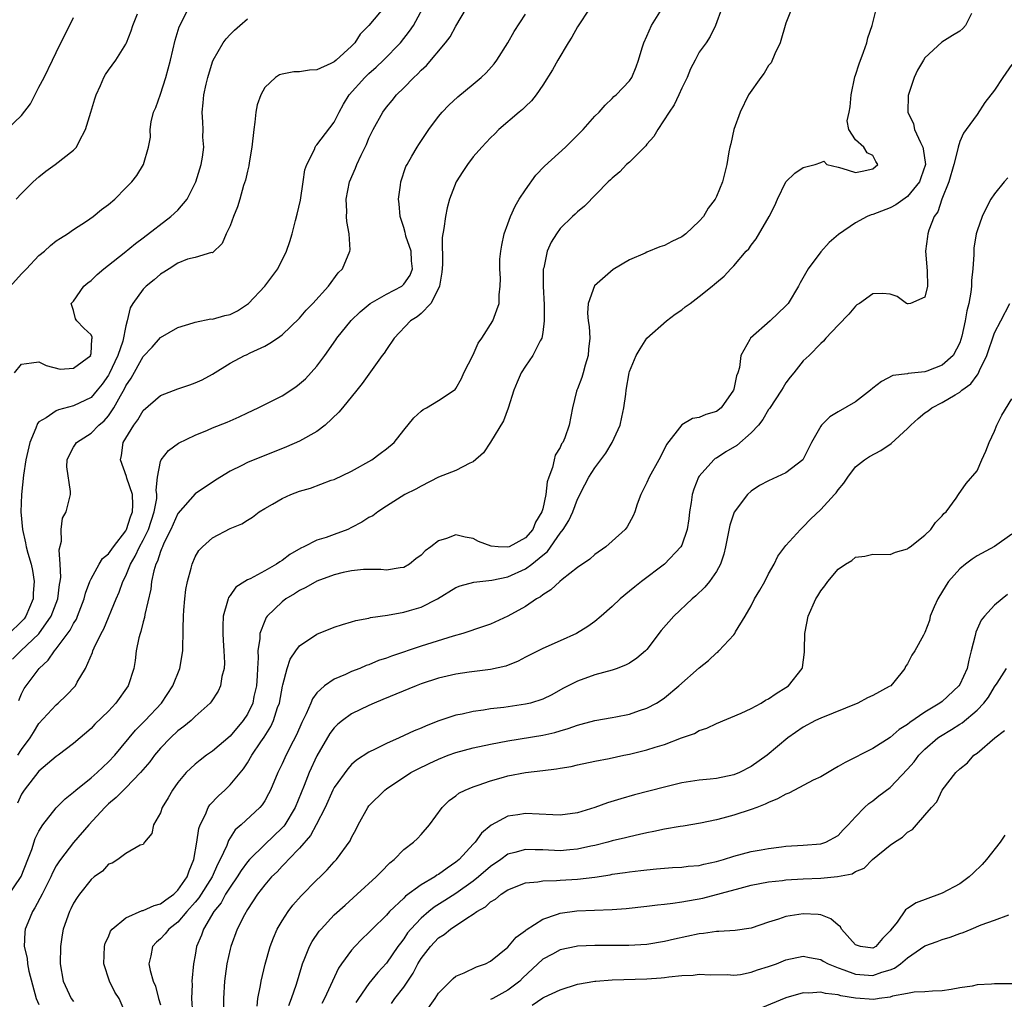
# Model space of a CAD drawing. Units: inches. Extents: x 2508000 to 2511000, y 1539000 to 1542000.
# Drawn here: x 2508203 to 2508316, y 1541411 to 1541524 of the extents above; entities that cross this region are included whole.
import ezdxf

# ---------------------------------------------------------------- set-up
doc = ezdxf.new("R2010")
doc.units = ezdxf.units.IN
doc.header["$MEASUREMENT"] = 0
doc.layers.add('LD25081539_2ft', color=9, linetype='Continuous')

msp = doc.modelspace()

# ---------------------------------------------------------------- linework, layer by layer
at = {"layer": 'LD25081539_2ft'}
for points, elevation in [([(2508199.87, 1541491), (2508203, 1541494.41), (2508203.58, 1541495), (2508205, 1541496.5), (2508205.63, 1541497), (2508206.35, 1541497.65), (2508207, 1541498.19), (2508207.48, 1541498.52), (2508208.31, 1541499), (2508209, 1541499.52), (2508210.48, 1541500.48), (2508211.24, 1541501), (2508212.2, 1541501.8), (2508213, 1541502.4), (2508213.75, 1541503), (2508215, 1541504.3), (2508215.7, 1541505), (2508216.26, 1541505.74), (2508217.06, 1541507), (2508217.61, 1541509), (2508217.85, 1541510.15), (2508217.8, 1541511), (2508217.91, 1541511.91), (2508218.2, 1541513), (2508218.45, 1541513.55), (2508219, 1541515.07), (2508219.63, 1541517), (2508220.14, 1541519), (2508220.69, 1541521.31), (2508221.16, 1541522.84), (2508221.5, 1541523.5), (2508222.21, 1541525)], 7886), ([(2508201.35, 1541422.65), (2508202.96, 1541425.04), (2508203.73, 1541427), (2508204.17, 1541428.17), (2508204.58, 1541429.42), (2508205, 1541430.27), (2508205.46, 1541431), (2508207, 1541432.95), (2508208.01, 1541433.99), (2508209, 1541434.77), (2508209.25, 1541435), (2508211, 1541436.39), (2508211.71, 1541437), (2508213, 1541438.23), (2508213.73, 1541439), (2508216.12, 1541441.88), (2508217.22, 1541443), (2508219.12, 1541445), (2508220.43, 1541447), (2508221.22, 1541449), (2508221.56, 1541451), (2508221.56, 1541451.56), (2508221.61, 1541453), (2508221.59, 1541453.59), (2508221.63, 1541455), (2508221.68, 1541455.68), (2508221.79, 1541457), (2508221.93, 1541458.07), (2508222.1, 1541459), (2508222.52, 1541460.52), (2508222.63, 1541461), (2508223, 1541461.83), (2508223.43, 1541462.57), (2508223.83, 1541463), (2508225, 1541464.03), (2508227, 1541465.08), (2508228.38, 1541465.62), (2508229, 1541466.05), (2508229.6, 1541466.4), (2508230.37, 1541467), (2508231, 1541467.38), (2508231.88, 1541467.88), (2508233, 1541468.54), (2508234.01, 1541469), (2508235, 1541469.38), (2508236.25, 1541469.75), (2508238.64, 1541470.64), (2508239, 1541470.75), (2508241, 1541471.69), (2508243.31, 1541473), (2508244.29, 1541473.71), (2508245, 1541474.25), (2508245.91, 1541475), (2508247, 1541476.42), (2508248.18, 1541477.82), (2508249, 1541478.61), (2508249.22, 1541478.78), (2508249.62, 1541479), (2508251, 1541479.84), (2508252.79, 1541481), (2508252.91, 1541481.09), (2508253, 1541481.2), (2508253.64, 1541482.36), (2508253.93, 1541483), (2508255, 1541485.1), (2508255.56, 1541486.44), (2508255.98, 1541487), (2508257.26, 1541489), (2508257.72, 1541490.28), (2508258, 1541491), (2508258, 1541492), (2508258.11, 1541493), (2508258.15, 1541493.85), (2508258.05, 1541495), (2508258.08, 1541496.09), (2508258.16, 1541497), (2508258.29, 1541497.71), (2508258.56, 1541499), (2508259, 1541500.16), (2508259.28, 1541501), (2508259.81, 1541502.19), (2508260.29, 1541503), (2508261, 1541504.09), (2508262.22, 1541505.78), (2508263.19, 1541506.81), (2508265.61, 1541509), (2508267.67, 1541511), (2508269, 1541512.56), (2508269.49, 1541513), (2508270.2, 1541513.8), (2508271, 1541514.57), (2508271.2, 1541514.8), (2508271.46, 1541515), (2508273, 1541516.61), (2508273.26, 1541517), (2508273.77, 1541518.23), (2508274.04, 1541519), (2508274.43, 1541520.43), (2508274.62, 1541521), (2508275, 1541521.77), (2508275.51, 1541523), (2508276.85, 1541525.15)], 7872), ([(2508244.83, 1541525.17), (2508243, 1541523), (2508242, 1541522), (2508241.37, 1541521), (2508241, 1541520.61), (2508239.24, 1541519), (2508239, 1541518.8), (2508238.61, 1541518.61), (2508237, 1541517.88), (2508236.15, 1541517.85), (2508235, 1541517.65), (2508234.34, 1541517.66), (2508233, 1541517.4), (2508232.69, 1541517.31), (2508232.24, 1541517), (2508231, 1541515.84), (2508230.53, 1541515), (2508230.14, 1541513.86), (2508229.98, 1541513), (2508229.87, 1541511.87), (2508229.73, 1541511), (2508229.5, 1541509), (2508229.19, 1541507.19), (2508229.15, 1541506.85), (2508229, 1541506.22), (2508228.8, 1541505.2), (2508228.56, 1541504.56), (2508228.14, 1541503), (2508227.87, 1541502.13), (2508227.41, 1541501), (2508227, 1541499.94), (2508226.55, 1541499), (2508226.1, 1541497.9), (2508225, 1541496.83), (2508224.86, 1541496.86), (2508223, 1541496.3), (2508222.11, 1541496.11), (2508221, 1541495.63), (2508220, 1541495), (2508219.4, 1541494.6), (2508219, 1541494.38), (2508218.27, 1541493.73), (2508217.36, 1541493), (2508217, 1541492.64), (2508215.8, 1541491), (2508215.49, 1541490.51), (2508215.16, 1541489), (2508215, 1541488.42), (2508214.65, 1541486.65), (2508214.1, 1541485), (2508213.1, 1541482.9), (2508213, 1541482.73), (2508212.29, 1541481.71), (2508211.7, 1541481), (2508211, 1541480.19), (2508209, 1541479.2), (2508207.25, 1541478.75), (2508207, 1541478.64), (2508205.83, 1541477.83), (2508205, 1541477.36), (2508204.82, 1541477.18), (2508204.63, 1541476.63), (2508203.94, 1541475), (2508203.49, 1541473), (2508203.22, 1541471.22), (2508203, 1541469), (2508202.93, 1541467), (2508203.1, 1541465), (2508203.46, 1541463.46), (2508203.55, 1541463), (2508203.73, 1541462.27), (2508204.11, 1541461), (2508204.28, 1541460.28), (2508204.46, 1541459), (2508204.35, 1541457.65), (2508204.33, 1541457), (2508203.5, 1541455), (2508203.29, 1541454.71), (2508203, 1541454.39), (2508201.59, 1541453)], 7882), ([(2508201.95, 1541450.05), (2508202.91, 1541451), (2508205, 1541452.97), (2508206.43, 1541455), (2508207.18, 1541457), (2508207.36, 1541458.64), (2508207.44, 1541459), (2508207.51, 1541459.51), (2508207.46, 1541461), (2508207.34, 1541462.66), (2508207.62, 1541463.62), (2508207.55, 1541465), (2508207.72, 1541466.28), (2508208.13, 1541467), (2508208.63, 1541469), (2508208.65, 1541469.35), (2508208.21, 1541472.21), (2508208.25, 1541473), (2508208.5, 1541473.5), (2508209, 1541474.45), (2508209.21, 1541474.79), (2508209.31, 1541475), (2508211, 1541476.05), (2508211.9, 1541477), (2508212.5, 1541477.5), (2508213, 1541478.07), (2508213.63, 1541479), (2508214.38, 1541480.38), (2508214.84, 1541481.16), (2508215, 1541481.5), (2508215.61, 1541482.39), (2508217, 1541484.88), (2508218.03, 1541485.97), (2508219, 1541487.07), (2508221, 1541488.23), (2508222.77, 1541488.77), (2508223, 1541488.85), (2508224.79, 1541489.21), (2508225, 1541489.2), (2508226.39, 1541489.61), (2508227, 1541489.72), (2508227.86, 1541490.14), (2508229, 1541490.9), (2508229.12, 1541491), (2508231, 1541493), (2508232.52, 1541495), (2508233.51, 1541497), (2508233.89, 1541498.11), (2508234.14, 1541499), (2508234.53, 1541500.53), (2508234.74, 1541501.26), (2508235.11, 1541502.89), (2508235.44, 1541505), (2508235.63, 1541506.37), (2508235.85, 1541507), (2508236.71, 1541508.71), (2508236.81, 1541509), (2508236.87, 1541509.13), (2508237, 1541509.24), (2508239, 1541511.88), (2508239.55, 1541513), (2508240.06, 1541513.94), (2508240.73, 1541515), (2508242.52, 1541517), (2508243, 1541517.45), (2508243.82, 1541518.18), (2508244.68, 1541519), (2508246.61, 1541521), (2508247.68, 1541522.32), (2508248.13, 1541523), (2508249.18, 1541525)], 7880), ([(2508202.39, 1541503), (2508203, 1541503.65), (2508204.34, 1541505), (2508205, 1541505.57), (2508205.78, 1541506.22), (2508206.89, 1541507), (2508209, 1541508.63), (2508209.33, 1541509), (2508209.63, 1541509.63), (2508210.38, 1541511), (2508210.99, 1541513.01), (2508211.44, 1541514.56), (2508211.59, 1541515), (2508212.08, 1541516.08), (2508212.48, 1541517), (2508212.67, 1541517.33), (2508213, 1541517.83), (2508213.86, 1541519), (2508215, 1541520.82), (2508215.09, 1541521), (2508215.61, 1541522.39), (2508215.82, 1541523), (2508216.34, 1541524.34)], 7888), ([(2508268.44, 1541525), (2508267, 1541522.82), (2508266.34, 1541521.66), (2508265.92, 1541521), (2508264.72, 1541519), (2508264.12, 1541517.88), (2508263, 1541516.11), (2508262.23, 1541515), (2508261.69, 1541514.31), (2508261, 1541513.67), (2508260.68, 1541513.32), (2508260.29, 1541513), (2508257.96, 1541511), (2508257.48, 1541510.52), (2508257, 1541510.07), (2508256.49, 1541509.51), (2508255.98, 1541509), (2508255, 1541507.88), (2508254.34, 1541507), (2508253.82, 1541506.18), (2508253.02, 1541505), (2508252.27, 1541503), (2508251.99, 1541502.01), (2508251.79, 1541501), (2508251.61, 1541499.61), (2508251.41, 1541498.59), (2508251.47, 1541495.47), (2508251.39, 1541494.61), (2508251.12, 1541493), (2508251, 1541492.71), (2508250.1, 1541491), (2508249, 1541489.85), (2508248.54, 1541489.46), (2508247.78, 1541489), (2508245.89, 1541487), (2508245, 1541485.7), (2508244.73, 1541485.27), (2508244.52, 1541485), (2508242.22, 1541481.78), (2508241.6, 1541481), (2508239.94, 1541479), (2508239.52, 1541478.48), (2508237.95, 1541477), (2508237, 1541476.27), (2508235, 1541475.13), (2508233.52, 1541474.48), (2508229, 1541472.69), (2508228.36, 1541472.36), (2508227, 1541471.7), (2508225.34, 1541470.66), (2508223, 1541469.09), (2508221, 1541466.83), (2508220.2, 1541465), (2508219.39, 1541463.39), (2508219.22, 1541463), (2508219.17, 1541462.83), (2508219, 1541462.46), (2508218.66, 1541461.34), (2508218.48, 1541461), (2508218.24, 1541460.24), (2508217.98, 1541459), (2508217.87, 1541458.13), (2508217.19, 1541455.19), (2508217.14, 1541454.86), (2508217, 1541454.35), (2508216.74, 1541453.26), (2508216.64, 1541453), (2508216.5, 1541452.5), (2508216.21, 1541451), (2508216.08, 1541449.92), (2508215.91, 1541449), (2508215.28, 1541447), (2508213.85, 1541445), (2508213, 1541444.09), (2508211.44, 1541442.56), (2508211, 1541442.06), (2508209, 1541440.34), (2508207.2, 1541439), (2508207, 1541438.87), (2508205, 1541437.16), (2508203.3, 1541435), (2508203, 1541434.51), (2508202.53, 1541433.47)], 7874), ([(2508202.57, 1541439), (2508203, 1541439.66), (2508204, 1541441), (2508204.37, 1541441.63), (2508205, 1541442.64), (2508207, 1541444.82), (2508207.22, 1541445), (2508208.13, 1541445.87), (2508209.2, 1541447), (2508209.42, 1541447.42), (2508210.37, 1541449), (2508211.18, 1541450.82), (2508211.22, 1541451), (2508211.37, 1541451.37), (2508212.16, 1541453), (2508212.46, 1541453.54), (2508213.88, 1541457), (2508214.23, 1541457.77), (2508214.67, 1541459), (2508215, 1541459.64), (2508215.56, 1541461), (2508216.09, 1541461.91), (2508216.58, 1541463), (2508217, 1541463.77), (2508217.6, 1541465), (2508218.28, 1541467), (2508218.56, 1541468.56), (2508218.58, 1541469), (2508218.49, 1541469.51), (2508218.67, 1541471), (2508219, 1541472.81), (2508219.08, 1541473), (2508219.91, 1541474.09), (2508221.08, 1541474.92), (2508223, 1541475.84), (2508224.41, 1541476.41), (2508225, 1541476.67), (2508226.66, 1541477.34), (2508228.06, 1541477.94), (2508229, 1541478.42), (2508230.24, 1541479), (2508231, 1541479.37), (2508233, 1541480.38), (2508234.59, 1541481.41), (2508235, 1541481.73), (2508235.69, 1541482.31), (2508237, 1541483.76), (2508237.9, 1541485), (2508239.19, 1541486.81), (2508239.31, 1541487), (2508240.96, 1541489.04), (2508241.97, 1541490.03), (2508243.15, 1541491), (2508245, 1541492.07), (2508246.77, 1541493), (2508247, 1541493.2), (2508247.74, 1541494.26), (2508248, 1541495), (2508247.9, 1541495.9), (2508247.84, 1541497), (2508247.25, 1541498.75), (2508247.19, 1541499), (2508247.17, 1541499.17), (2508247, 1541499.74), (2508246.58, 1541501), (2508246.48, 1541502.48), (2508246.4, 1541503), (2508246.61, 1541504.61), (2508246.65, 1541505), (2508247.26, 1541506.74), (2508247.38, 1541507), (2508247.95, 1541507.95), (2508248.55, 1541509), (2508248.72, 1541509.28), (2508249.9, 1541511), (2508251, 1541512.5), (2508251.41, 1541513), (2508252.18, 1541513.82), (2508253.21, 1541514.79), (2508255, 1541516.23), (2508255.91, 1541517), (2508256.47, 1541517.53), (2508257.41, 1541518.59), (2508257.71, 1541519), (2508258.99, 1541521), (2508259.71, 1541522.29), (2508261, 1541524.28)], 7876), ([(2508202.69, 1541445.31), (2508203, 1541446.06), (2508203.32, 1541446.68), (2508203.53, 1541447), (2508205.04, 1541449), (2508206.07, 1541449.93), (2508206.8, 1541451), (2508207, 1541451.23), (2508208.61, 1541453.39), (2508209, 1541454.18), (2508209.32, 1541454.68), (2508209.45, 1541455), (2508210.22, 1541457), (2508210.36, 1541457.64), (2508210.86, 1541459), (2508211, 1541459.32), (2508211.92, 1541461), (2508212.34, 1541461.66), (2508213, 1541462.18), (2508213.57, 1541463), (2508215, 1541464.83), (2508215.09, 1541465), (2508215.56, 1541466.44), (2508215.78, 1541467), (2508215.81, 1541467.81), (2508215.76, 1541469), (2508215.13, 1541470.87), (2508215.09, 1541471.09), (2508214.4, 1541473), (2508214.5, 1541473.5), (2508214.71, 1541475), (2508215.91, 1541477), (2508216.38, 1541477.62), (2508217, 1541478.68), (2508219, 1541480.41), (2508221, 1541481.17), (2508222.38, 1541481.62), (2508223, 1541481.85), (2508223.79, 1541482.21), (2508225, 1541482.86), (2508227, 1541484.11), (2508228.68, 1541485), (2508228.9, 1541485.1), (2508229.33, 1541485.33), (2508231, 1541486.09), (2508231.58, 1541486.42), (2508232.48, 1541487), (2508233, 1541487.38), (2508235, 1541489.31), (2508235.76, 1541490.24), (2508236.54, 1541491), (2508238.32, 1541493), (2508239.47, 1541494.53), (2508239.96, 1541495), (2508240.8, 1541497), (2508240.82, 1541497.18), (2508240.71, 1541499), (2508240.43, 1541500.43), (2508240.41, 1541501), (2508240.43, 1541501.57), (2508240.36, 1541503), (2508240.74, 1541505), (2508241.44, 1541506.56), (2508241.59, 1541507), (2508242.08, 1541508.08), (2508242.7, 1541509.3), (2508243, 1541510.01), (2508243.49, 1541511), (2508244.59, 1541513), (2508245, 1541513.57), (2508245.66, 1541514.34), (2508246.17, 1541515), (2508247, 1541515.82), (2508248.15, 1541517), (2508248.6, 1541517.4), (2508249, 1541517.86), (2508249.61, 1541518.39), (2508251.81, 1541521), (2508252.33, 1541521.67), (2508253, 1541522.91), (2508254.22, 1541525)], 7878), ([(2508283.63, 1541525), (2508282.88, 1541523), (2508282.29, 1541521.71), (2508281.81, 1541521), (2508281, 1541519.91), (2508280.55, 1541519), (2508280.02, 1541517.98), (2508279.62, 1541517), (2508279, 1541515.78), (2508278.67, 1541515), (2508278.15, 1541513.85), (2508277.57, 1541513), (2508276.26, 1541511), (2508275.8, 1541510.2), (2508275, 1541509.32), (2508274.86, 1541509.14), (2508274.7, 1541509), (2508273, 1541507.27), (2508272.66, 1541507), (2508271.87, 1541506.13), (2508271, 1541505.42), (2508270.79, 1541505.21), (2508270.55, 1541505), (2508267.81, 1541502.19), (2508267, 1541501.54), (2508266.74, 1541501.26), (2508266.44, 1541501), (2508265, 1541499.61), (2508264.57, 1541499), (2508263.96, 1541498.04), (2508263.52, 1541497), (2508263.11, 1541495.11), (2508263.06, 1541494.94), (2508263.04, 1541493), (2508263.16, 1541490.84), (2508263.18, 1541489), (2508263, 1541487.66), (2508262.88, 1541487), (2508262.71, 1541486.71), (2508261.85, 1541485), (2508261, 1541483.78), (2508260.52, 1541483), (2508260.05, 1541481.95), (2508259.69, 1541481), (2508259.04, 1541478.96), (2508258.5, 1541477.5), (2508257, 1541475.03), (2508256.19, 1541473.81), (2508255, 1541472.76), (2508254.62, 1541472.62), (2508253, 1541471.79), (2508251, 1541471), (2508249, 1541469.98), (2508248.38, 1541469.62), (2508247.14, 1541469), (2508245, 1541467.67), (2508244.02, 1541467), (2508243.43, 1541466.57), (2508243, 1541466.35), (2508242.17, 1541465.83), (2508241, 1541465.2), (2508240.58, 1541465), (2508239, 1541464.41), (2508238.07, 1541464.07), (2508237, 1541463.76), (2508235.51, 1541463), (2508235.16, 1541462.84), (2508233.9, 1541462.1), (2508233, 1541461.42), (2508232.73, 1541461.27), (2508232.37, 1541461), (2508231, 1541460.21), (2508229.32, 1541459.32), (2508229, 1541459.18), (2508228.7, 1541459), (2508227.67, 1541458.33), (2508227, 1541457.38), (2508226.83, 1541457.17), (2508226.77, 1541457), (2508226.73, 1541456.73), (2508226.22, 1541455), (2508226.16, 1541453.84), (2508226.18, 1541453), (2508226.21, 1541452.21), (2508226.3, 1541451), (2508226.37, 1541449.63), (2508226.32, 1541449), (2508226.07, 1541448.07), (2508225.92, 1541447), (2508225.62, 1541446.38), (2508224.85, 1541445.15), (2508224.73, 1541445), (2508223, 1541443.46), (2508222.54, 1541443), (2508221.7, 1541442.3), (2508221, 1541441.8), (2508220.15, 1541441), (2508219, 1541439.81), (2508218.31, 1541439), (2508217.76, 1541438.24), (2508216.71, 1541437), (2508215, 1541435.24), (2508214.74, 1541435), (2508213.88, 1541434.12), (2508213, 1541433.39), (2508212.58, 1541433), (2508210.73, 1541431), (2508209, 1541428.95), (2508207.48, 1541427), (2508207.28, 1541426.72), (2508207, 1541426.28), (2508206.55, 1541425.45), (2508206.36, 1541425), (2508205.37, 1541423), (2508204.55, 1541421.45), (2508204.25, 1541421), (2508203.71, 1541419.71), (2508203.43, 1541419), (2508203.38, 1541418.62), (2508203.32, 1541417), (2508203.65, 1541415.65), (2508203.7, 1541415), (2508203.85, 1541414.15), (2508204.68, 1541411), (2508205, 1541410.32)], 7870), ([(2508291.69, 1541525), (2508291, 1541523.25), (2508290.35, 1541521), (2508289.73, 1541519.73), (2508289.3, 1541518.7), (2508289, 1541518.37), (2508288.5, 1541517.5), (2508288.09, 1541517), (2508286.69, 1541515), (2508285.71, 1541513), (2508285.01, 1541511), (2508284.64, 1541509.36), (2508284.54, 1541509), (2508284.44, 1541508.44), (2508284.21, 1541507), (2508283.71, 1541505), (2508283, 1541503.31), (2508282.84, 1541503), (2508282.04, 1541501.96), (2508281.51, 1541501), (2508281, 1541500.45), (2508279.48, 1541499), (2508279, 1541498.67), (2508277.86, 1541498.14), (2508277, 1541497.66), (2508276.48, 1541497.52), (2508275, 1541496.89), (2508274.79, 1541496.79), (2508273, 1541496.01), (2508271.1, 1541494.9), (2508268.96, 1541493.04), (2508268.22, 1541491), (2508268.14, 1541489.86), (2508268.23, 1541489), (2508268.35, 1541488.35), (2508268.41, 1541487), (2508268.28, 1541485.72), (2508268.24, 1541485), (2508267.89, 1541483.89), (2508267.64, 1541483), (2508267.51, 1541482.49), (2508267, 1541481.17), (2508266.92, 1541481), (2508266.89, 1541480.89), (2508266.42, 1541479), (2508266.06, 1541477), (2508265.53, 1541475.53), (2508265.3, 1541475), (2508265.17, 1541474.83), (2508265, 1541474.42), (2508264.45, 1541473.55), (2508264.31, 1541473), (2508264.13, 1541472.13), (2508263.71, 1541471), (2508263.53, 1541470.47), (2508263.37, 1541469), (2508263, 1541467.37), (2508262.9, 1541467), (2508262.17, 1541465.83), (2508261.86, 1541465), (2508261, 1541464.01), (2508259.14, 1541463), (2508259, 1541462.94), (2508257.86, 1541463), (2508257.06, 1541463.06), (2508255.61, 1541463.61), (2508255, 1541463.93), (2508254.08, 1541464.08), (2508253, 1541464.35), (2508251.94, 1541463.95), (2508251, 1541463.66), (2508250.12, 1541463), (2508249.47, 1541462.53), (2508249, 1541462.02), (2508248.4, 1541461.6), (2508247.67, 1541461), (2508247, 1541460.61), (2508246.57, 1541460.57), (2508245, 1541460.32), (2508244.38, 1541460.38), (2508242.38, 1541460.38), (2508241, 1541460.22), (2508240.02, 1541460.02), (2508239, 1541459.75), (2508237, 1541459.03), (2508235.71, 1541458.29), (2508235, 1541457.97), (2508234.43, 1541457.57), (2508233.44, 1541457), (2508233, 1541456.67), (2508231.29, 1541455), (2508231.16, 1541454.84), (2508231, 1541454.48), (2508230.42, 1541453), (2508230.42, 1541452.42), (2508230.19, 1541451), (2508230.23, 1541450.23), (2508230.16, 1541449), (2508230.13, 1541448.13), (2508230.05, 1541447), (2508229.76, 1541445.76), (2508229.61, 1541445), (2508229, 1541443.72), (2508228.53, 1541443), (2508227, 1541441.18), (2508225, 1541439.46), (2508224.31, 1541439), (2508223.55, 1541438.45), (2508223, 1541437.97), (2508221.96, 1541437), (2508221, 1541435.86), (2508220.37, 1541435), (2508219.89, 1541434.11), (2508219.2, 1541433), (2508219, 1541432.37), (2508218.2, 1541431), (2508217.99, 1541430.01), (2508217.16, 1541429), (2508217, 1541428.71), (2508216.66, 1541428.66), (2508215, 1541427.68), (2508214.07, 1541427), (2508213.42, 1541426.58), (2508213, 1541426.48), (2508212.33, 1541425.67), (2508211.37, 1541425), (2508211, 1541424.71), (2508209.66, 1541423), (2508209.39, 1541422.61), (2508209, 1541421.99), (2508208.68, 1541421.32), (2508208.51, 1541421), (2508207.8, 1541419), (2508207.68, 1541418.32), (2508207.47, 1541417), (2508207.45, 1541415), (2508207.78, 1541413), (2508208.72, 1541411), (2508209, 1541410.64)], 7868), ([(2508215, 1541409.21), (2508214.25, 1541411), (2508213.75, 1541411.75), (2508213.11, 1541413), (2508212.46, 1541415), (2508212.54, 1541417), (2508212.64, 1541417.36), (2508213, 1541418.11), (2508213.26, 1541418.74), (2508213.44, 1541419), (2508215, 1541420.3), (2508216.88, 1541421.12), (2508217, 1541421.13), (2508218.28, 1541421.72), (2508219, 1541421.91), (2508219.63, 1541422.37), (2508220.52, 1541423), (2508221, 1541423.47), (2508222.06, 1541425), (2508222.29, 1541425.71), (2508222.85, 1541427), (2508223.19, 1541429), (2508223.42, 1541430.58), (2508223.57, 1541431), (2508224.17, 1541432.17), (2508224.5, 1541433), (2508224.69, 1541433.31), (2508225.66, 1541434.34), (2508226.39, 1541435), (2508227, 1541435.59), (2508228.56, 1541437.44), (2508229, 1541438.11), (2508229.53, 1541439), (2508230.55, 1541440.55), (2508230.92, 1541441.08), (2508231.69, 1541442.31), (2508232, 1541443), (2508232.48, 1541444.48), (2508232.68, 1541445), (2508233.05, 1541446.95), (2508233.1, 1541447.1), (2508233.59, 1541449), (2508233.93, 1541450.07), (2508234.57, 1541451), (2508235, 1541451.58), (2508237, 1541452.95), (2508239, 1541453.75), (2508239.95, 1541454.05), (2508241, 1541454.34), (2508241.5, 1541454.5), (2508243, 1541454.78), (2508243.16, 1541454.84), (2508245.13, 1541455.13), (2508247, 1541455.46), (2508247.67, 1541455.67), (2508249, 1541456.04), (2508250.9, 1541457), (2508253, 1541458.29), (2508253.5, 1541458.5), (2508255.07, 1541458.93), (2508257.16, 1541459.16), (2508259, 1541459.54), (2508261, 1541460.44), (2508261.73, 1541461), (2508263, 1541462.03), (2508263.55, 1541462.45), (2508265, 1541464.55), (2508265.36, 1541465), (2508265.99, 1541466.01), (2508266.45, 1541467), (2508267, 1541468.47), (2508267.86, 1541470.14), (2508268.29, 1541471), (2508269, 1541472.09), (2508270.25, 1541473.75), (2508271.01, 1541475), (2508271.91, 1541477), (2508272.09, 1541477.91), (2508272.35, 1541479), (2508272.57, 1541480.57), (2508272.61, 1541481), (2508272.95, 1541483), (2508273, 1541483.18), (2508273.76, 1541485), (2508274.21, 1541485.79), (2508275, 1541487.02), (2508277.24, 1541489), (2508278.25, 1541489.75), (2508279, 1541490.28), (2508279.4, 1541490.6), (2508279.98, 1541491), (2508281, 1541491.78), (2508282.49, 1541493), (2508282.79, 1541493.21), (2508283, 1541493.41), (2508283.87, 1541494.13), (2508284.66, 1541495), (2508285, 1541495.31), (2508286.43, 1541497), (2508286.71, 1541497.29), (2508287, 1541497.72), (2508287.58, 1541498.42), (2508289.06, 1541501), (2508289.73, 1541502.27), (2508290.03, 1541503), (2508290.99, 1541505.01), (2508292.01, 1541505.99), (2508293, 1541506.63), (2508294.36, 1541507), (2508295, 1541507.2), (2508295.36, 1541507.36), (2508295.69, 1541507), (2508297, 1541506.68), (2508297.45, 1541506.55), (2508299, 1541506.05), (2508299.77, 1541506.23), (2508301, 1541506.5), (2508301.58, 1541507), (2508301.34, 1541507.34), (2508301, 1541508.04), (2508300.33, 1541508.33), (2508299.96, 1541509), (2508299, 1541509.81), (2508298.22, 1541511), (2508298.03, 1541512.03), (2508298.26, 1541513), (2508298.38, 1541513.62), (2508298.5, 1541515), (2508298.92, 1541517.08), (2508299, 1541517.28), (2508299.41, 1541518.59), (2508299.92, 1541519.92), (2508300.3, 1541521), (2508300.44, 1541521.56), (2508300.91, 1541523), (2508301.44, 1541525)], 7866), ([(2508312.35, 1541524.35), (2508311.68, 1541523), (2508311.37, 1541522.63), (2508311, 1541522.33), (2508310.17, 1541521.83), (2508308.95, 1541521.05), (2508307, 1541519.27), (2508306.82, 1541519), (2508306.15, 1541517.85), (2508305.75, 1541517), (2508305.06, 1541514.94), (2508305.04, 1541513), (2508305.68, 1541511.68), (2508305.8, 1541511), (2508306.47, 1541509.53), (2508306.76, 1541509), (2508306.81, 1541508.81), (2508307.05, 1541507), (2508306.54, 1541505.46), (2508306.37, 1541505), (2508305, 1541503.3), (2508303.65, 1541502.35), (2508303, 1541502.01), (2508301, 1541501.22), (2508300.82, 1541501.18), (2508300.35, 1541501), (2508299, 1541500.28), (2508297.05, 1541498.95), (2508295.99, 1541498.01), (2508295, 1541496.92), (2508293.57, 1541495), (2508292.63, 1541493.37), (2508292.45, 1541493), (2508291.24, 1541491), (2508291.14, 1541490.86), (2508291, 1541490.71), (2508289.18, 1541489), (2508286.92, 1541487), (2508286.85, 1541486.85), (2508285.82, 1541485), (2508285.64, 1541483.64), (2508285.46, 1541483), (2508285.32, 1541482.68), (2508285, 1541481.12), (2508284.96, 1541481), (2508283.53, 1541479), (2508283, 1541478.57), (2508281.78, 1541478.22), (2508281, 1541477.89), (2508280.26, 1541477.74), (2508279, 1541477.04), (2508277.23, 1541474.77), (2508277, 1541474.25), (2508276.37, 1541473), (2508275.27, 1541471), (2508275, 1541470.38), (2508274.28, 1541469), (2508273.89, 1541467.89), (2508273.62, 1541467), (2508273.43, 1541466.57), (2508272.71, 1541465.29), (2508272.49, 1541465), (2508271, 1541463.64), (2508270.26, 1541463), (2508269, 1541462.09), (2508268.42, 1541461.58), (2508267, 1541460.59), (2508265.24, 1541459.24), (2508264.95, 1541459), (2508263.95, 1541458.05), (2508263, 1541457.48), (2508262.75, 1541457.25), (2508262.3, 1541457), (2508261, 1541456.11), (2508259, 1541455), (2508257, 1541454.1), (2508256.19, 1541453.81), (2508253.82, 1541453), (2508252.7, 1541452.7), (2508249, 1541451.57), (2508245.58, 1541450.42), (2508245, 1541450.19), (2508244.11, 1541449.89), (2508243, 1541449.42), (2508242.68, 1541449.32), (2508241.93, 1541449), (2508241, 1541448.63), (2508240.29, 1541448.29), (2508239, 1541447.75), (2508237.89, 1541447), (2508237, 1541446.18), (2508236.49, 1541445.51), (2508236.3, 1541445), (2508235.78, 1541443.78), (2508235.25, 1541442.75), (2508234.65, 1541441.35), (2508233.9, 1541439.9), (2508233.3, 1541438.7), (2508233, 1541438.01), (2508232.51, 1541437), (2508231.67, 1541435), (2508231.45, 1541434.55), (2508231, 1541433.76), (2508230.7, 1541433.3), (2508230.42, 1541433), (2508228.3, 1541431), (2508227.6, 1541430.4), (2508226.82, 1541429.18), (2508226.63, 1541428.63), (2508225.88, 1541427), (2508225.56, 1541426.44), (2508224.95, 1541425), (2508223.42, 1541422.58), (2508223, 1541422.08), (2508222.02, 1541421), (2508221, 1541419.79), (2508219.94, 1541419), (2508219.54, 1541418.46), (2508219, 1541417.89), (2508218.52, 1541417.48), (2508218.07, 1541417), (2508217.9, 1541415.9), (2508217.67, 1541415), (2508217.79, 1541414.21), (2508218.17, 1541413), (2508218.43, 1541412.43), (2508218.78, 1541411), (2508219, 1541410.27)], 7864), ([(2508201.32, 1541511), (2508203, 1541512.64), (2508204.04, 1541513.96), (2508205, 1541515.89), (2508205.59, 1541517), (2508206.58, 1541519), (2508207, 1541519.88), (2508209, 1541523.9)], 7890), ([(2508202.21, 1541483), (2508203, 1541484.01), (2508204.16, 1541484.16), (2508205, 1541484.29), (2508205.84, 1541483.84), (2508207.43, 1541483.43), (2508209, 1541483.53), (2508210.96, 1541485), (2508210.95, 1541485.05), (2508211, 1541485.23), (2508211.1, 1541486.9), (2508211.14, 1541487), (2508211.12, 1541487.12), (2508211, 1541487.39), (2508210.16, 1541488.16), (2508209.35, 1541489), (2508209.23, 1541489.23), (2508209, 1541490.17), (2508208.72, 1541491), (2508209, 1541491.27), (2508210.17, 1541493), (2508210.63, 1541493.37), (2508211, 1541493.65), (2508211.69, 1541494.31), (2508212.48, 1541495), (2508213, 1541495.39), (2508214.82, 1541496.82), (2508216.12, 1541497.88), (2508217, 1541498.53), (2508220.18, 1541501), (2508221, 1541501.75), (2508222.06, 1541503), (2508223.07, 1541505), (2508223.67, 1541507), (2508223.82, 1541507.82), (2508223.97, 1541509), (2508223.88, 1541510.12), (2508223.9, 1541511), (2508223.88, 1541511.88), (2508223.78, 1541513), (2508223.9, 1541514.1), (2508223.98, 1541515), (2508224.25, 1541516.25), (2508224.44, 1541517), (2508225, 1541518.81), (2508225.07, 1541519), (2508226.22, 1541521), (2508226.55, 1541521.45), (2508227, 1541521.95), (2508227.53, 1541522.46), (2508228.12, 1541523), (2508229, 1541523.74)], 7884), ([(2508317, 1541518.48), (2508315.95, 1541517), (2508315, 1541515.55), (2508313.89, 1541514.11), (2508313, 1541512.75), (2508311.74, 1541511), (2508311.42, 1541510.58), (2508311, 1541509.65), (2508310.81, 1541509), (2508310.8, 1541508.8), (2508310.34, 1541507), (2508309.76, 1541505), (2508308.96, 1541503), (2508308.47, 1541501.53), (2508308.08, 1541501), (2508307.45, 1541499.45), (2508307.32, 1541499), (2508307.31, 1541498.69), (2508307.06, 1541497), (2508307.24, 1541494.76), (2508307.3, 1541493), (2508307, 1541491.71), (2508305.32, 1541491), (2508305.06, 1541490.94), (2508305, 1541490.95), (2508304.87, 1541491), (2508303.79, 1541491.79), (2508303, 1541492.06), (2508302.13, 1541492.13), (2508301, 1541492.1), (2508299.46, 1541491), (2508299.17, 1541490.83), (2508299, 1541490.68), (2508298.25, 1541489.75), (2508297, 1541488.48), (2508295.59, 1541487), (2508295.33, 1541486.67), (2508295, 1541486.39), (2508293.67, 1541485), (2508293, 1541484.38), (2508291.92, 1541483), (2508291.49, 1541482.51), (2508291, 1541481.88), (2508290.67, 1541481.33), (2508290.5, 1541481), (2508289.1, 1541478.9), (2508289, 1541478.78), (2508288.34, 1541477.66), (2508287.83, 1541477), (2508287, 1541476.12), (2508285.35, 1541474.65), (2508284.09, 1541473.91), (2508283, 1541473.2), (2508282.86, 1541473.14), (2508282.7, 1541473), (2508281, 1541471.11), (2508280.93, 1541471), (2508280.39, 1541469.61), (2508280.21, 1541469), (2508280.08, 1541468.08), (2508279.9, 1541467), (2508279.81, 1541466.19), (2508279.64, 1541465), (2508279, 1541463.19), (2508278.9, 1541463), (2508277.01, 1541461), (2508274.37, 1541459), (2508273.61, 1541458.39), (2508273, 1541457.87), (2508271.92, 1541457), (2508271, 1541456.11), (2508269.72, 1541455), (2508269, 1541454.41), (2508268.19, 1541453.81), (2508266.9, 1541453), (2508265, 1541452.15), (2508263, 1541451.3), (2508261, 1541450.29), (2508260.16, 1541449.84), (2508258.74, 1541449.26), (2508257, 1541448.85), (2508254.55, 1541448.55), (2508253, 1541448.34), (2508251, 1541447.88), (2508249, 1541447.22), (2508248.42, 1541447), (2508244.6, 1541445.4), (2508243.59, 1541445), (2508243, 1541444.74), (2508241, 1541443.77), (2508239.95, 1541443), (2508239.43, 1541442.58), (2508239, 1541442.17), (2508238.5, 1541441.5), (2508237, 1541438.94), (2508236.1, 1541437), (2508235.52, 1541435.52), (2508234.49, 1541433), (2508233.3, 1541431), (2508233.18, 1541430.82), (2508233, 1541430.64), (2508231, 1541428.72), (2508229.23, 1541427), (2508229, 1541426.74), (2508228.27, 1541425.73), (2508227.81, 1541425), (2508227, 1541423.82), (2508226.5, 1541423), (2508225.97, 1541422.03), (2508225.14, 1541421), (2508223.94, 1541419), (2508223.71, 1541418.29), (2508223.16, 1541417), (2508223, 1541416.01), (2508222.8, 1541415), (2508222.6, 1541413), (2508222.63, 1541412.62), (2508222.56, 1541411), (2508222.7, 1541409.3)], 7862), ([(2508316.54, 1541505.46), (2508316.11, 1541505), (2508315, 1541503.63), (2508314.6, 1541503), (2508314.03, 1541501.97), (2508313.6, 1541501), (2508313, 1541499.35), (2508312.91, 1541499), (2508312.63, 1541497.37), (2508312.61, 1541497), (2508312.62, 1541496.62), (2508312.5, 1541495), (2508312.37, 1541493.63), (2508312.37, 1541493), (2508312.29, 1541492.29), (2508312.06, 1541491), (2508311.84, 1541490.16), (2508311.63, 1541489), (2508311.25, 1541487.25), (2508311.14, 1541486.86), (2508311, 1541486.47), (2508310.23, 1541485), (2508309, 1541483.88), (2508307.22, 1541483.22), (2508307, 1541483.14), (2508305.08, 1541482.92), (2508305, 1541482.89), (2508303.31, 1541482.69), (2508301.98, 1541482.02), (2508301, 1541481.24), (2508300.73, 1541481), (2508299, 1541479.69), (2508297, 1541478.51), (2508296.06, 1541477.94), (2508295.1, 1541477), (2508295, 1541476.87), (2508293.95, 1541475), (2508293, 1541473.06), (2508292.95, 1541473), (2508291, 1541471.5), (2508289, 1541470.58), (2508287.97, 1541470.03), (2508287, 1541469.38), (2508286.59, 1541469), (2508285.04, 1541466.96), (2508284.53, 1541465.47), (2508284.32, 1541464.32), (2508284.05, 1541463), (2508283.85, 1541462.15), (2508283.45, 1541461), (2508283, 1541460.16), (2508282.21, 1541459), (2508281.67, 1541458.33), (2508280.64, 1541457.36), (2508280.22, 1541457), (2508278.09, 1541455), (2508276.65, 1541453.35), (2508275, 1541451.18), (2508274.84, 1541451), (2508273.84, 1541450.16), (2508273, 1541449.61), (2508272.6, 1541449.4), (2508271.56, 1541449), (2508271, 1541448.8), (2508269, 1541448.24), (2508267, 1541447.52), (2508265.33, 1541446.67), (2508264.03, 1541445.97), (2508263, 1541445.45), (2508261.59, 1541445), (2508261, 1541444.86), (2508258.51, 1541444.51), (2508257, 1541444.34), (2508256.19, 1541444.19), (2508255, 1541444.04), (2508253.74, 1541443.74), (2508253, 1541443.61), (2508251.05, 1541442.95), (2508249.6, 1541442.4), (2508249, 1541442.12), (2508248.2, 1541441.8), (2508246.49, 1541441), (2508245, 1541440.36), (2508243.7, 1541439.7), (2508243, 1541439.37), (2508241.57, 1541438.43), (2508241, 1541437.93), (2508240.55, 1541437.45), (2508239, 1541435.3), (2508238.84, 1541435), (2508237.94, 1541433), (2508236.93, 1541431), (2508236.25, 1541429.75), (2508235, 1541428.3), (2508233.75, 1541427), (2508233.4, 1541426.6), (2508233, 1541426.23), (2508232.41, 1541425.59), (2508231.79, 1541425), (2508231, 1541424.08), (2508230.16, 1541423), (2508229, 1541421.26), (2508228.65, 1541420.65), (2508227.83, 1541419), (2508227.08, 1541417), (2508227, 1541416.7), (2508226.64, 1541415), (2508226.44, 1541413.56), (2508226.38, 1541413), (2508226.26, 1541411), (2508226.24, 1541409.76)], 7860), ([(2508230.13, 1541410.13), (2508230.2, 1541411), (2508230.51, 1541412.51), (2508230.58, 1541413), (2508231.04, 1541414.96), (2508231.63, 1541417), (2508232, 1541418), (2508232.44, 1541419), (2508233, 1541419.95), (2508233.68, 1541421), (2508234.25, 1541421.75), (2508235.18, 1541422.82), (2508237, 1541424.65), (2508237.37, 1541425), (2508238.19, 1541425.81), (2508239, 1541426.73), (2508239.26, 1541427), (2508240.84, 1541429.16), (2508241, 1541429.54), (2508241.51, 1541430.49), (2508241.76, 1541431), (2508242.86, 1541433), (2508243, 1541433.17), (2508244.81, 1541435), (2508245, 1541435.14), (2508247.83, 1541437), (2508248.59, 1541437.41), (2508249.94, 1541438.06), (2508251, 1541438.55), (2508252.13, 1541439), (2508253, 1541439.32), (2508255, 1541439.86), (2508257, 1541440.29), (2508259, 1541440.66), (2508263, 1541441.3), (2508264.39, 1541441.61), (2508265, 1541441.8), (2508265.94, 1541442.06), (2508267, 1541442.47), (2508267.43, 1541442.57), (2508269, 1541442.99), (2508271, 1541443.33), (2508271.42, 1541443.42), (2508273, 1541443.73), (2508274.15, 1541444.15), (2508275, 1541444.43), (2508276.08, 1541445), (2508276.65, 1541445.35), (2508277, 1541445.61), (2508278.68, 1541447), (2508281, 1541449.07), (2508282.08, 1541449.92), (2508283, 1541450.78), (2508283.14, 1541450.86), (2508283.28, 1541451), (2508285, 1541452.87), (2508285.1, 1541453), (2508285.2, 1541453.2), (2508286.31, 1541455), (2508287, 1541456.21), (2508287.39, 1541457), (2508287.99, 1541458.01), (2508288.55, 1541459), (2508289, 1541459.87), (2508289.66, 1541461), (2508290.08, 1541461.92), (2508291, 1541463.13), (2508292.67, 1541465), (2508293, 1541465.28), (2508293.84, 1541466.16), (2508295, 1541467.27), (2508296.6, 1541469), (2508296.79, 1541469.21), (2508297, 1541469.54), (2508297.68, 1541470.32), (2508298.14, 1541471), (2508299, 1541472.18), (2508300.04, 1541473), (2508300.62, 1541473.38), (2508301.92, 1541474.08), (2508303.12, 1541474.88), (2508305, 1541476.62), (2508305.36, 1541477), (2508306.23, 1541477.77), (2508307, 1541478.39), (2508307.36, 1541478.64), (2508307.81, 1541479), (2508309, 1541479.58), (2508310.49, 1541480.49), (2508311, 1541480.78), (2508311.25, 1541481), (2508312.27, 1541481.73), (2508313, 1541482.76), (2508313.11, 1541482.89), (2508313.28, 1541483.28), (2508314.12, 1541485), (2508315, 1541487.63), (2508315.74, 1541489), (2508316.76, 1541491)], 7858), ([(2508233.79, 1541410.21), (2508234.08, 1541411), (2508234.64, 1541412.64), (2508235.26, 1541414.74), (2508235.36, 1541415), (2508235.63, 1541415.63), (2508236.16, 1541417), (2508236.45, 1541417.55), (2508237.26, 1541418.74), (2508237.48, 1541419), (2508239, 1541420.62), (2508240.24, 1541421.76), (2508241.64, 1541423), (2508243.83, 1541425), (2508244.4, 1541425.6), (2508245.4, 1541426.6), (2508245.9, 1541427), (2508247, 1541428.15), (2508248.12, 1541429), (2508248.57, 1541429.43), (2508249, 1541429.88), (2508249.95, 1541431), (2508251.44, 1541433), (2508252.22, 1541433.78), (2508253, 1541434.34), (2508253.36, 1541434.64), (2508254.09, 1541435), (2508255, 1541435.38), (2508255.55, 1541435.55), (2508257, 1541436.07), (2508258.47, 1541436.47), (2508259, 1541436.62), (2508261.03, 1541437.03), (2508263, 1541437.26), (2508264.58, 1541437.42), (2508265, 1541437.51), (2508266.29, 1541437.71), (2508267, 1541437.89), (2508269, 1541438.33), (2508270.63, 1541438.63), (2508272.35, 1541439), (2508273, 1541439.13), (2508275, 1541439.63), (2508275.94, 1541439.94), (2508277, 1541440.25), (2508278.99, 1541440.99), (2508280.48, 1541441.52), (2508281, 1541441.83), (2508281.89, 1541442.11), (2508283, 1541442.66), (2508285.85, 1541443.85), (2508287, 1541444.38), (2508288.13, 1541445), (2508288.66, 1541445.34), (2508289, 1541445.5), (2508289.88, 1541446.12), (2508291, 1541446.8), (2508291.29, 1541447), (2508292.88, 1541449), (2508292.91, 1541449.09), (2508293.14, 1541450.86), (2508293.15, 1541451.15), (2508293.16, 1541453), (2508293.22, 1541453.22), (2508293.54, 1541455), (2508294.45, 1541457), (2508294.67, 1541457.33), (2508295, 1541457.93), (2508295.49, 1541458.51), (2508295.83, 1541459), (2508297, 1541460.41), (2508297.84, 1541461), (2508298.57, 1541461.43), (2508299, 1541461.78), (2508300.09, 1541461.91), (2508301, 1541462.13), (2508303, 1541462.1), (2508303.61, 1541462.39), (2508305, 1541462.74), (2508305.12, 1541462.88), (2508305.31, 1541463), (2508307, 1541464.34), (2508307.69, 1541465), (2508308.21, 1541465.79), (2508309, 1541466.54), (2508309.19, 1541466.81), (2508309.44, 1541467), (2508310.59, 1541468.59), (2508310.86, 1541469), (2508311.74, 1541470.26), (2508313, 1541471.72), (2508313.56, 1541473), (2508314.02, 1541473.98), (2508314.38, 1541475), (2508315, 1541476.31), (2508315.27, 1541477), (2508315.87, 1541478.13), (2508317, 1541480.02)], 7856), ([(2508317, 1541464.46), (2508315, 1541463.01), (2508313, 1541461.96), (2508312.43, 1541461.57), (2508311.65, 1541461), (2508311, 1541460.44), (2508309.73, 1541459), (2508309.43, 1541458.57), (2508308.48, 1541457), (2508308.07, 1541456.07), (2508307.62, 1541455), (2508307.51, 1541454.49), (2508307, 1541453.12), (2508306.83, 1541452.83), (2508305.85, 1541451), (2508305.5, 1541450.5), (2508305, 1541449.51), (2508304.77, 1541449.23), (2508304.68, 1541449), (2508303.42, 1541447.42), (2508303.06, 1541447), (2508302.9, 1541446.9), (2508301, 1541445.88), (2508300.4, 1541445.6), (2508299.27, 1541445), (2508295, 1541443.28), (2508294.41, 1541443), (2508293, 1541442.24), (2508291.23, 1541441), (2508288.84, 1541439), (2508287, 1541437.72), (2508285.64, 1541437), (2508285, 1541436.74), (2508283, 1541436.34), (2508282.26, 1541436.26), (2508281, 1541436.14), (2508279, 1541435.81), (2508277, 1541435.33), (2508273.56, 1541434.44), (2508272, 1541434), (2508270.47, 1541433.53), (2508269, 1541432.99), (2508267, 1541432.38), (2508265, 1541432.09), (2508264.15, 1541432.15), (2508261, 1541432.3), (2508260.14, 1541432.14), (2508259, 1541431.97), (2508257.06, 1541430.94), (2508255.96, 1541430.04), (2508255.21, 1541429), (2508255, 1541428.78), (2508253.38, 1541427), (2508253, 1541426.68), (2508251.98, 1541426.02), (2508251, 1541425.27), (2508250.82, 1541425.18), (2508250.57, 1541425), (2508249, 1541424.09), (2508247.21, 1541422.79), (2508247, 1541422.56), (2508245.36, 1541421), (2508245, 1541420.6), (2508243.38, 1541419), (2508243, 1541418.59), (2508242.18, 1541417.82), (2508241.37, 1541417), (2508241, 1541416.58), (2508239.84, 1541415), (2508239.5, 1541414.5), (2508237.88, 1541411), (2508237.58, 1541410.42)], 7854), ([(2508316.51, 1541457.49), (2508315.89, 1541457), (2508315, 1541456.26), (2508313.84, 1541455), (2508313.47, 1541454.53), (2508312.85, 1541453.15), (2508312.78, 1541452.78), (2508312.34, 1541451), (2508312.04, 1541449.96), (2508311.86, 1541449), (2508311, 1541447.13), (2508310.92, 1541447), (2508309, 1541445.2), (2508308.73, 1541445), (2508307, 1541443.94), (2508305.25, 1541442.75), (2508305, 1541442.52), (2508304.05, 1541441.95), (2508303, 1541441.04), (2508301, 1541439.78), (2508297.82, 1541438.18), (2508297, 1541437.69), (2508296.56, 1541437.44), (2508295, 1541436.53), (2508294.12, 1541436.12), (2508291.98, 1541435), (2508291.35, 1541434.65), (2508291, 1541434.54), (2508290.02, 1541433.98), (2508289, 1541433.57), (2508288.62, 1541433.38), (2508287.63, 1541433), (2508287, 1541432.74), (2508285, 1541432.09), (2508283.75, 1541431.75), (2508283, 1541431.57), (2508281.17, 1541431.17), (2508279.16, 1541430.84), (2508278.81, 1541430.81), (2508277, 1541430.51), (2508275.78, 1541430.22), (2508275, 1541430.08), (2508274.14, 1541429.86), (2508273, 1541429.62), (2508272.51, 1541429.49), (2508271, 1541429.15), (2508270.48, 1541429), (2508269, 1541428.63), (2508268.53, 1541428.53), (2508267, 1541428.18), (2508266.12, 1541428.12), (2508265, 1541428.01), (2508263, 1541428.13), (2508262.13, 1541428.13), (2508261, 1541428.17), (2508259.8, 1541427.8), (2508259, 1541427.6), (2508258.17, 1541427), (2508257, 1541426.2), (2508255.62, 1541425), (2508255, 1541424.5), (2508253, 1541423.08), (2508251.73, 1541422.27), (2508250.5, 1541421.5), (2508249.88, 1541421), (2508249, 1541420.25), (2508247.82, 1541419), (2508247.45, 1541418.55), (2508247, 1541417.87), (2508246.61, 1541417.39), (2508246.33, 1541417), (2508245, 1541415.06), (2508244.01, 1541413.99), (2508243, 1541412.72), (2508241.78, 1541411), (2508241.47, 1541410.53)], 7852), ([(2508245.59, 1541410.41), (2508245.99, 1541411), (2508247, 1541412.31), (2508248.09, 1541413.91), (2508248.64, 1541415), (2508249, 1541415.59), (2508250.09, 1541417), (2508251, 1541417.97), (2508251.64, 1541418.36), (2508252.39, 1541419), (2508254.26, 1541420.26), (2508255, 1541420.7), (2508255.41, 1541421), (2508256.43, 1541421.57), (2508257, 1541422.13), (2508257.56, 1541422.44), (2508258.21, 1541423), (2508259, 1541423.52), (2508261, 1541424.31), (2508262.44, 1541424.44), (2508263, 1541424.55), (2508264.57, 1541424.57), (2508265, 1541424.62), (2508267, 1541424.74), (2508269, 1541424.98), (2508270.75, 1541425.25), (2508271, 1541425.3), (2508272.5, 1541425.5), (2508273, 1541425.59), (2508274.28, 1541425.72), (2508275, 1541425.83), (2508276.09, 1541425.91), (2508277, 1541426.01), (2508277.92, 1541426.08), (2508279, 1541426.13), (2508279.76, 1541426.24), (2508281, 1541426.33), (2508281.54, 1541426.46), (2508283, 1541426.77), (2508283.8, 1541427), (2508285, 1541427.4), (2508287, 1541427.93), (2508288.13, 1541428.13), (2508289, 1541428.28), (2508290.47, 1541428.47), (2508291, 1541428.52), (2508293, 1541428.65), (2508295, 1541428.8), (2508295.59, 1541429), (2508297, 1541429.78), (2508297.58, 1541430.42), (2508298.18, 1541431), (2508299, 1541431.91), (2508300.04, 1541433), (2508300.54, 1541433.46), (2508301, 1541433.77), (2508301.69, 1541434.31), (2508303, 1541435.3), (2508305, 1541437.39), (2508305.74, 1541438.26), (2508306.29, 1541439), (2508307, 1541439.7), (2508308.5, 1541441), (2508308.79, 1541441.21), (2508310.05, 1541441.95), (2508311, 1541442.57), (2508311.27, 1541442.73), (2508313, 1541444.18), (2508313.78, 1541445), (2508314.3, 1541445.7), (2508315, 1541446.86), (2508315.31, 1541447.31), (2508316.39, 1541449)], 7850), ([(2508249.19, 1541409), (2508250.6, 1541411), (2508251, 1541411.61), (2508252.68, 1541413.32), (2508253, 1541413.56), (2508253.95, 1541413.95), (2508255.37, 1541414.63), (2508256.4, 1541415), (2508257, 1541415.29), (2508259, 1541416.92), (2508259.94, 1541418.06), (2508261, 1541418.82), (2508261.09, 1541418.91), (2508263, 1541420.13), (2508264.7, 1541420.7), (2508265, 1541420.82), (2508266.92, 1541421.08), (2508271, 1541421.25), (2508272.62, 1541421.38), (2508275, 1541421.64), (2508276.2, 1541421.8), (2508277, 1541421.86), (2508277.97, 1541421.97), (2508279, 1541422.13), (2508281.43, 1541422.57), (2508285.72, 1541423.72), (2508287, 1541424.03), (2508289, 1541424.42), (2508290.6, 1541424.6), (2508291, 1541424.66), (2508293, 1541424.78), (2508295, 1541424.87), (2508296.95, 1541425.05), (2508298.63, 1541425.37), (2508299, 1541425.61), (2508300, 1541426), (2508300.96, 1541427), (2508303, 1541428.66), (2508303.49, 1541429), (2508304.43, 1541429.57), (2508305, 1541430.15), (2508305.56, 1541430.44), (2508306.01, 1541431), (2508307, 1541432.1), (2508307.74, 1541433), (2508308.37, 1541433.63), (2508309, 1541434.99), (2508310.54, 1541437), (2508311, 1541437.44), (2508311.88, 1541438.12), (2508312.63, 1541439), (2508313, 1541439.25), (2508315.05, 1541441), (2508316.16, 1541441.84)], 7848), ([(2508316.19, 1541429.81), (2508315.67, 1541429), (2508314.07, 1541427), (2508313.59, 1541426.41), (2508312.56, 1541425.44), (2508312.08, 1541425), (2508311, 1541424.22), (2508309, 1541423.14), (2508308.67, 1541423), (2508306, 1541422), (2508305, 1541421.35), (2508304.78, 1541421.22), (2508303.79, 1541419.79), (2508303.09, 1541418.91), (2508303, 1541418.78), (2508302.1, 1541417.9), (2508301.34, 1541417), (2508301, 1541416.8), (2508299.59, 1541417), (2508299, 1541417.17), (2508297.4, 1541419), (2508297.26, 1541419.26), (2508297, 1541419.45), (2508296.17, 1541420.17), (2508295, 1541420.64), (2508294.69, 1541420.69), (2508293, 1541420.76), (2508291, 1541420.44), (2508290.13, 1541420.13), (2508289, 1541419.79), (2508287, 1541419.11), (2508285.16, 1541418.84), (2508283.29, 1541418.71), (2508283, 1541418.72), (2508281.51, 1541418.49), (2508281, 1541418.46), (2508278.16, 1541417.84), (2508277, 1541417.55), (2508275, 1541417.23), (2508272.9, 1541417.1), (2508269, 1541417.11), (2508267, 1541417.03), (2508266.84, 1541417), (2508265, 1541416.61), (2508264.12, 1541416.12), (2508263, 1541415.53), (2508260.66, 1541413.34), (2508260.35, 1541413), (2508259, 1541411.95), (2508257.24, 1541411), (2508257, 1541410.89)], 7846), ([(2508261.78, 1541410.22), (2508263, 1541411.07), (2508263.16, 1541411.16), (2508265, 1541412.02), (2508267, 1541412.64), (2508269, 1541412.99), (2508269.13, 1541413), (2508271, 1541413.14), (2508275, 1541413.27), (2508276.63, 1541413.37), (2508277, 1541413.41), (2508277.51, 1541413.51), (2508279, 1541413.65), (2508280.31, 1541413.69), (2508281, 1541413.81), (2508282.26, 1541413.74), (2508284.25, 1541413.75), (2508285, 1541413.7), (2508285.78, 1541413.78), (2508287, 1541414.03), (2508287.71, 1541414.29), (2508289, 1541414.67), (2508289.91, 1541415), (2508291, 1541415.44), (2508293, 1541415.88), (2508293.72, 1541415.72), (2508295, 1541415.51), (2508295.3, 1541415.3), (2508295.86, 1541415), (2508297, 1541414.53), (2508297.68, 1541414.32), (2508299, 1541413.79), (2508301, 1541413.66), (2508302.05, 1541414.05), (2508303, 1541414.31), (2508303.51, 1541414.49), (2508304.2, 1541415), (2508305, 1541415.7), (2508307, 1541417.06), (2508308.42, 1541417.58), (2508309, 1541417.81), (2508309.92, 1541418.08), (2508311, 1541418.49), (2508311.39, 1541418.61), (2508312.31, 1541419), (2508313.47, 1541419.47), (2508315, 1541420.01), (2508316.64, 1541420.64)], 7844), ([(2508317, 1541412.68), (2508315, 1541412.69), (2508314.66, 1541412.66), (2508313, 1541412.57), (2508312.44, 1541412.44), (2508311, 1541412.22), (2508310.03, 1541412.03), (2508309, 1541411.87), (2508307.86, 1541411.86), (2508307, 1541411.78), (2508305.74, 1541411.74), (2508305, 1541411.58), (2508303.26, 1541411.26), (2508303, 1541411.16), (2508301.72, 1541411), (2508301.1, 1541410.9), (2508299, 1541411.03), (2508297.31, 1541411.31), (2508297, 1541411.41), (2508295.57, 1541411.57), (2508295, 1541411.74), (2508293.63, 1541411.63), (2508293, 1541411.65), (2508291, 1541411.1), (2508288.1, 1541409.9)], 7842)]:
    msp.add_lwpolyline(points, dxfattribs=dict(at, elevation=elevation))

doc.saveas('drawing.dxf')
